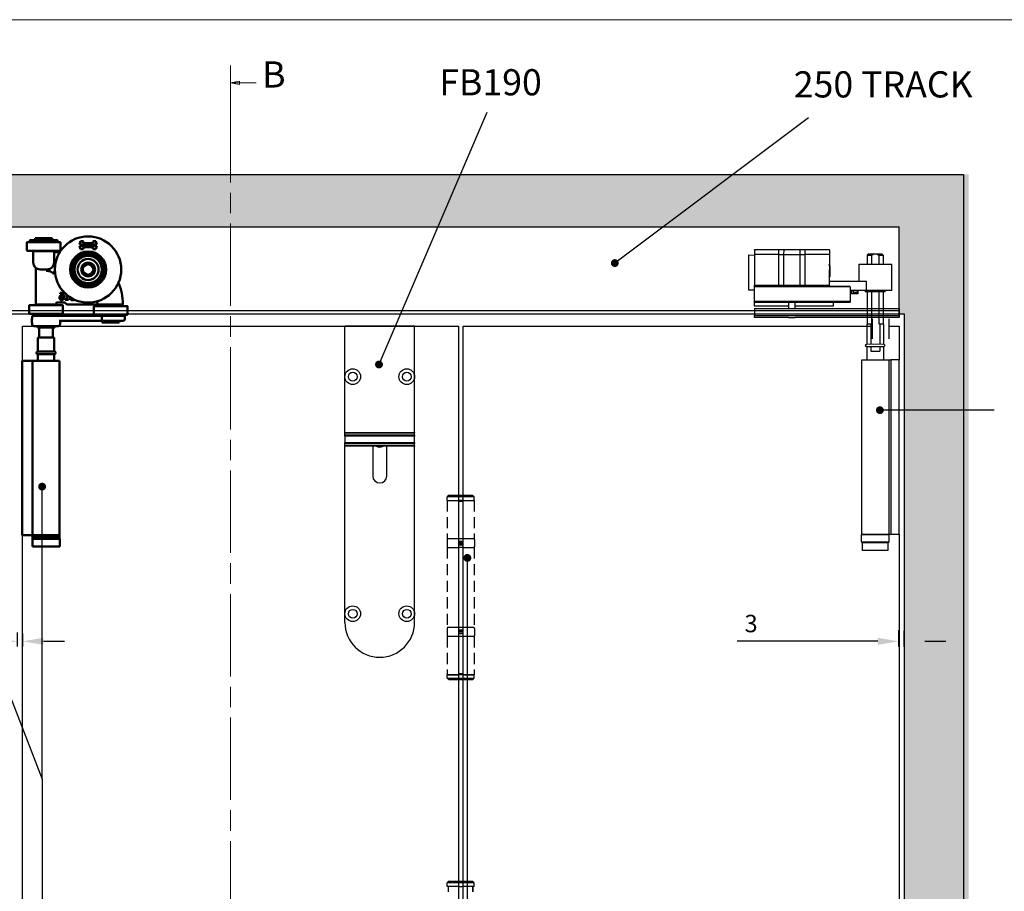
# Model space of a CAD drawing. Units: millimetres. Extents: x 4792 to 7089, y -464 to 1182.
# Drawn here: x 6122 to 6687, y 645 to 1145 of the extents above; entities that cross this region are included whole.
import ezdxf

# ---------------------------------------------------------------- set-up
doc = ezdxf.new("R2010")
doc.units = ezdxf.units.MM
doc.linetypes.add('CHAIN', pattern=[0.3543, 0.2362, -0.0295, 0.0591, -0.0295])
doc.linetypes.add('HIDDEN', pattern=[9.525, 6.35, -3.175])
for name, color, linetype in [('Border', 7, 'Continuous'), ('Dims', 7, 'Continuous'), ('Door', 4, 'Continuous'), ('Gear', 7, 'Continuous'), ('Hatching', 32, 'Continuous'), ('Notes', 7, 'Continuous'), ('Track', 5, 'Continuous')]:
    doc.layers.add(name, color=color, linetype=linetype)
doc.layers.add('Visible Edges(ISO)', color=7, linetype='Continuous', lineweight=50)
doc.styles.add('Label Text (ISO)', font='tahoma.ttf')
doc.styles.get("Standard").update_dxf_attribs({"font": 'tahoma.ttf'})
doc.dimstyles.new('Standard$0', dxfattribs={"dimtxt": 3, "dimasz": 3, "dimexe": 3, "dimexo": 1.5, "dimgap": 1, "dimtad": 1, "dimdec": 0, "dimlfac": 2, "dimzin": 0, "dimdsep": 46, "dimtxsty": 'Standard', "dimcen": 0.09, "dimadec": 0, "dimazin": 0, "dimtfac": 1, "dimtdec": 0, "dimtofl": 0, "dimtmove": 0, "dimatfit": 3, "dimfxl": 1, "dimtolj": 1, "dimtzin": 0, "dimarcsym": 0})

# ---------------------------------------------------------------- blocks, each defined once
blk = doc.blocks.new('2dTransSection1')
at = {"layer": 'Door', "color": 7, "linetype": 'Continuous', "lineweight": 0}
for p, q in [((784.52, 763.68), (784.52, 753.76)), ((787.02, 759.22), (784.52, 758.72)), ((787.02, 758.72), (784.52, 758.72)), ((784.52, 758.72), (787.02, 758.22)), ((787.02, 758.22), (787.02, 759.22)), ((791.86, 758.72), (787.02, 758.72))]:
    blk.add_line(p, q, dxfattribs=at)
at = {"layer": 'Door', "color": 7, "linetype": 'CHAIN', "lineweight": 0, "ltscale": 100}
blk.add_line((784.52, 753.76), (784.52, 276.9), dxfattribs=at)
at = {"layer": 'Door', "color": 7, "linetype": 'Continuous', "lineweight": 0, "flags": 128}
blk.add_lwpolyline([(787.02, 759.22), (784.52, 758.72), (787.02, 758.22), (787.02, 759.22)], dxfattribs=at)
at = {"layer": 'Door', "color": 7, "lineweight": 0}
blk.add_solid([(787.02, 759.22), (784.52, 758.72), (787.02, 758.22), (787.02, 759.22)], dxfattribs=at)
at = {"layer": 'Door', "color": 7, "lineweight": 0, "insert": (793.55, 755.02), "char_height": 7.5, "attachment_point": 7, "line_spacing_factor": 3.276922, "style": 'Label Text (ISO)'}
blk.add_mtext('B', dxfattribs=at)
blk = doc.blocks.new('SF3 Hinge Handle Set Side')
at = {"color": 212, "linetype": 'HIDDEN', "ltscale": 0.5}
for p, q in [((-3.37, 110.75), (-3.87, 110.25)), ((-0.7, 110.25), (-3.87, 110.25)), ((-3.87, 109.25), (-3.87, 110.25)), ((-3.37, 110.75), (-0.7, 110.75)), ((0.7, 110.75), (3.38, 110.75)), ((3.88, 110.25), (0.7, 110.25)), ((3.38, 110.75), (3.88, 110.25)), ((3.88, 109.25), (3.88, 110.25)), ((-3.87, 109.25), (-0.7, 109.25)), ((-3.87, 109.25), (-0.7, 109.25)), ((-3.87, 109.25), (-3.87, 98.25)), ((0.7, 109.25), (3.88, 109.25)), ((3.88, 109.25), (3.88, 98.25)), ((-3.9, 98), (-3.9, 96)), ((-0.7, 98.25), (-3.87, 98.25)), ((3.88, 98.25), (0.77, 98.25)), ((3.9, 98), (3.9, 96)), ((-3.87, 95.75), (-0.7, 95.75)), ((-3.87, 95.75), (-3.87, 72.75)), ((0.7, 95.75), (3.88, 95.75)), ((3.88, 95.75), (3.88, 72.75)), ((-3.9, 72.5), (-3.9, 70.5)), ((-0.7, 72.75), (-3.87, 72.75)), ((3.88, 72.75), (0.7, 72.75)), ((3.9, 72.5), (3.9, 70.5)), ((-0.7, 70.25), (-3.87, 70.25)), ((-3.87, 70.25), (-3.87, 59.25)), ((3.88, 70.25), (0.7, 70.25)), ((3.88, 70.25), (3.88, 59.25)), ((-3.82, 59.25), (-3.87, 59.2)), ((-3.87, 59.25), (-0.7, 59.25)), ((-0.7, 59.2), (-3.87, 59.2)), ((-3.87, 58.25), (-3.87, 59.2)), ((-3.87, 58.25), (-0.7, 58.25)), ((-3.37, 57.75), (-3.87, 58.25)), ((-0.7, 57.75), (-3.37, 57.75)), ((0.7, 59.25), (3.88, 59.25)), ((3.88, 59.2), (0.7, 59.2)), ((0.7, 58.25), (3.88, 58.25)), ((3.38, 57.75), (0.7, 57.75)), ((3.38, 57.75), (3.88, 58.25)), ((3.83, 59.25), (3.88, 59.2)), ((3.88, 58.25), (3.88, 59.2)), ((-3.37, 0), (-3.87, -0.5)), ((-3.37, 0), (-0.7, 0)), ((0.7, 0), (3.38, 0)), ((3.38, 0), (3.88, -0.5)), ((-0.7, -0.5), (-3.87, -0.5)), ((-3.87, -1.5), (-3.87, -0.5)), ((-0.7, -1.5), (-3.87, -1.5)), ((-3.5, -3), (-3.5, -1.5)), ((-3.5, -3), (-3.5, -1.5)), ((3.88, -0.5), (0.7, -0.5)), ((3.88, -1.5), (0.7, -1.5)), ((3.5, -1.5), (3.5, -3)), ((3.5, -3), (3.5, -1.5)), ((3.88, -1.5), (3.88, -0.5))]:
    blk.add_line(p, q, dxfattribs=at)
at = {"color": 212, "ltscale": 0.5}
for p, q in [((-0.7, 110.75), (0.7, 110.75)), ((0.7, 110.25), (-0.7, 110.25)), ((0.7, 109.25), (-0.7, 109.25)), ((-0.7, 109.25), (-0.7, 97.25)), ((-0.7, 109), (0.7, 109)), ((0.7, 97.25), (0.7, 109.25)), ((0.7, 98.25), (-0.7, 98.25)), ((0.7, 97.5), (-0.7, 97.5)), ((-0.7, 97.25), (0.7, 97.25)), ((0.7, 96.75), (-0.7, 96.75)), ((-0.7, 96.75), (-0.7, 71.75)), ((-0.7, 96.5), (0.7, 96.5)), ((0.7, 71.75), (0.7, 96.75)), ((0.7, 95.75), (-0.7, 95.75)), ((0.7, 72.75), (-0.7, 72.75)), ((0.7, 72), (-0.7, 72)), ((-0.7, 71.75), (0.7, 71.75)), ((-0.7, 71.25), (0.7, 71.25)), ((-0.7, 71.25), (-0.7, 59.25)), ((0.7, 71), (-0.7, 71)), ((0.7, 59.25), (0.7, 71.25)), ((0.7, 70.25), (-0.7, 70.25)), ((0.7, 59.5), (-0.7, 59.5)), ((0.7, 59.25), (-0.7, 59.25)), ((0.7, 59.2), (-0.7, 59.2)), ((-0.7, 58.25), (0.7, 58.25)), ((0.7, 57.75), (-0.7, 57.75)), ((-0.7, 0), (0.7, 0)), ((0.7, -0.5), (-0.7, -0.5)), ((-0.7, -1.5), (0.7, -1.5))]:
    blk.add_line(p, q, dxfattribs=at)
at = {"color": 212, "linetype": 'HIDDEN', "ltscale": 0.5}
for centre, start, end in [((-3.65, 98), 90, 180), ((3.65, 98), 0, 90), ((-3.65, 96), 180, 270), ((3.65, 96), 270, 0), ((-3.65, 72.5), 90, 180), ((3.65, 72.5), 0, 90), ((-3.65, 70.5), 180, 270), ((3.65, 70.5), 270, 0)]:
    blk.add_arc(centre, 0.25, start, end, dxfattribs=at)
blk = doc.blocks.new('*D75')
at = {"layer": 'Defpoints', "color": 0, "transparency": 16777216}
for p in [(6626.52, 796.46), (6629.52, 795.98), (6629.52, 788.49)]:
    blk.add_point(p, dxfattribs=at)
at = {"layer": 'Dims', "color": 0, "linetype": 'ByBlock', "lineweight": -2, "transparency": 16777216}
for p, q in [((6626.52, 794.96), (6626.52, 785.49)), ((6629.52, 794.48), (6629.52, 785.49)), ((6614.52, 788.49), (6533.83, 788.49)), ((6641.52, 788.49), (6653.52, 788.49))]:
    blk.add_line(p, q, dxfattribs=at)
at = {"layer": 'Dims', "color": 0, "transparency": 16777216}
for points in [[(6614.52, 790.49), (6614.52, 786.49), (6626.52, 788.49)], [(6641.52, 790.49), (6641.52, 786.49), (6629.52, 788.49)]]:
    blk.add_solid(points, dxfattribs=at)
at = {"layer": 'Dims', "color": 0, "transparency": 16777216, "insert": (6541.87, 798.7), "char_height": 10, "attachment_point": 5}
blk.add_mtext('\\A1;3', dxfattribs=at)
blk = doc.blocks.new('boven dwars')
at = {"layer": 'Visible Edges(ISO)'}
for p, q in [((107.67, 650.22), (108.29, 652.14)), ((117.67, 650.22), (107.67, 650.22)), ((108.29, 652.14), (110, 652.14)), ((110, 652.14), (109.63, 650.99)), ((109.63, 650.99), (115.71, 650.99)), ((115.71, 650.99), (115.33, 652.14)), ((115.33, 652.14), (117.04, 652.14)), ((117.04, 652.14), (117.67, 650.22)), ((128.52, 651.53), (128.52, 646.78)), ((128.57, 651.58), (147.72, 651.58)), ((130.14, 652.23), (130.14, 652.53)), ((130.24, 652.63), (146.04, 652.63)), ((146.04, 652.13), (130.24, 652.13)), ((132.64, 652.13), (132.64, 651.58)), ((143.09, 653.83), (133.19, 653.83)), ((133.19, 653.83), (133.19, 652.63)), ((143.09, 653.83), (143.09, 652.63)), ((143.64, 652.13), (143.64, 651.58)), ((146.14, 652.23), (146.14, 652.53)), ((147.77, 651.53), (147.77, 646.78)), ((108.29, 647.53), (107.67, 649.45)), ((107.67, 649.45), (117.67, 649.45)), ((110, 647.53), (108.29, 647.53)), ((115.71, 648.68), (109.63, 648.68)), ((109.63, 648.68), (110, 647.53)), ((115.33, 647.53), (115.71, 648.68)), ((117.04, 647.53), (115.33, 647.53)), ((117.67, 649.45), (117.04, 647.53)), ((147.57, 646.58), (128.72, 646.58)), ((131.14, 645.83), (128.8, 645.83)), ((132.14, 639.83), (132.14, 646.33)), ((132.14, 646.33), (144.14, 646.33)), ((132.64, 646.58), (132.64, 646.33)), ((143.64, 646.58), (143.64, 646.33)), ((144.14, 639.83), (144.14, 646.33)), ((140.14, 635.83), (136.14, 635.83)), ((142.64, 636.48), (142.64, 615.83)), ((125.12, 618.74), (125.12, 621.51)), ((128.73, 621.83), (128.75, 621.83)), ((128.75, 621.83), (128.75, 622.35)), ((93.64, 615.83), (93.64, 615.33)), ((97.64, 615.83), (98.55, 615.83)), ((99.64, 615.83), (98.55, 615.83)), ((100.73, 615.83), (99.64, 615.83)), ((100.73, 615.83), (106.24, 615.83)), ((105.64, 615.83), (105.64, 615.33)), ((108.25, 615.83), (124.75, 615.83)), ((120.53, 618.55), (120.53, 618.49)), ((123.88, 618.74), (123.88, 618.33)), ((124.61, 618.74), (123.88, 618.74)), ((123.88, 618.33), (125.83, 618.33)), ((124.61, 621.07), (124.61, 618.74)), ((125.19, 616.19), (124.89, 615.89)), ((125.83, 618.74), (125.12, 618.74)), ((125.19, 616.19), (125.78, 616.77)), ((125.83, 618.33), (125.83, 618.74)), ((125.92, 616.83), (130.11, 616.83)), ((130.11, 616.83), (130.83, 616.83)), ((130.83, 615.83), (130.83, 617.03)), ((130.83, 615.83), (131.04, 615.83)), ((142.64, 615.83), (131.04, 615.83)), ((131.37, 615.83), (131.37, 615.33)), ((142.12, 615.83), (142.12, 615.33)), ((90.02, 614.78), (90.02, 610.03)), ((90.07, 614.83), (109.22, 614.83)), ((105.64, 615.33), (93.64, 615.33)), ((94.27, 615.33), (94.27, 614.83)), ((105.02, 615.33), (105.02, 614.83)), ((109.27, 614.78), (109.27, 610.03)), ((127.12, 615.28), (127.12, 610.53)), ((127.17, 615.33), (146.32, 615.33)), ((146.17, 610.33), (127.32, 610.33)), ((130.74, 609.33), (130.74, 610.33)), ((142.74, 609.33), (142.74, 610.33)), ((146.37, 615.28), (146.37, 610.53)), ((109.07, 609.83), (90.22, 609.83)), ((91.64, 609.33), (104.85, 609.33)), ((91.64, 607.33), (91.64, 609.33)), ((104.46, 606.33), (92.64, 606.33)), ((93.64, 609.33), (93.64, 609.83)), ((94.77, 605.33), (94.77, 606.33)), ((94.77, 605.33), (104.52, 605.33)), ((104.46, 606.33), (129.27, 606.33)), ((104.52, 605.33), (104.52, 606.33)), ((104.85, 607.33), (104.85, 609.33)), ((131.1, 609.33), (104.85, 609.33)), ((105.64, 609.33), (105.64, 609.83)), ((128.74, 604.33), (128.74, 605.33)), ((131.73, 609.33), (131.1, 609.33)), ((131.73, 609.33), (144.74, 609.33)), ((144.85, 607.59), (144.72, 607.81)), ((144.85, 605.08), (144.72, 604.85)), ((144.74, 607.95), (144.74, 609.33)), ((144.74, 604.33), (144.74, 604.71)), ((143.74, 603.33), (129.74, 603.33)), ((131.79, 602.63), (131.79, 603.33)), ((131.79, 602.63), (141.69, 602.63)), ((132.78, 602.63), (132.78, 596.83)), ((140.7, 596.83), (140.7, 602.63)), ((141.69, 602.63), (141.69, 603.33)), ((132.04, 596.83), (141.44, 596.83)), ((132.04, 588.81), (132.04, 596.83)), ((141.44, 588.81), (141.44, 596.83)), ((141.44, 588.81), (132.04, 588.81)), ((128.99, 583.33), (144.49, 583.33)), ((128.99, 483.33), (128.99, 583.33)), ((132.04, 587.21), (141.44, 587.21)), ((132.04, 583.33), (132.04, 587.21)), ((141.44, 583.33), (141.44, 587.21)), ((145.52, 583.33), (144.49, 583.33)), ((144.49, 483.33), (144.49, 583.33)), ((145.52, 583.33), (150.52, 583.33)), ((150.52, 483.33), (150.52, 583.33)), ((128.89, 481.33), (144.59, 481.33)), ((128.89, 481.33), (128.89, 476.83)), ((128.99, 483.33), (144.49, 483.33)), ((129.02, 482.33), (129.02, 483.33)), ((129.02, 482.33), (144.47, 482.33)), ((129.02, 481.33), (129.02, 482.33)), ((129.02, 482.33), (144.47, 482.33)), ((144.47, 482.33), (144.47, 483.33)), ((144.47, 481.33), (144.47, 482.33)), ((145.52, 483.33), (144.49, 483.33)), ((144.59, 481.33), (144.59, 476.83)), ((145.52, 483.33), (150.52, 483.33)), ((144.59, 476.83), (128.89, 476.83))]:
    blk.add_line(p, q, dxfattribs=at)
for radius in [19, 10.35, 9.6, 8.71, 7.83, 6.05, 4, 3.98, 3]:
    blk.add_circle((112.64, 635.83), radius, dxfattribs=at)
for centre, radius, start, end in [((128.57, 651.53), 0.05, 90, 180), ((130.24, 652.53), 0.1, 90, 180), ((130.24, 652.23), 0.1, 180, 270), ((146.04, 652.53), 0.1, 0, 90), ((146.04, 652.23), 0.1, 270, 0), ((147.72, 651.53), 0.05, 0, 90), ((128.72, 646.78), 0.2, 180, 270), ((147.57, 646.78), 0.2, 270, 0), ((136.14, 639.83), 4, 180, 270), ((140.14, 639.83), 4, 270, 0), ((134.71, 604.34), 30.05, 95.3214, 95.9834), ((143.14, 636.48), 0.5, 131.8103, 180), ((122.64, 615.83), 30, 155.8121, 179.8084), ((92.74, 615.93), 0.1, 179.8084, 270), ((134.71, 604.34), 30.05, 154.0423, 156.8798), ((124.75, 616.03), 0.2, 270, 315), ((125.92, 616.63), 0.2, 90, 135), ((90.07, 614.78), 0.05, 90, 180), ((90.22, 610.03), 0.2, 180, 270), ((109.07, 610.03), 0.2, 270, 0), ((109.22, 614.78), 0.05, 0, 90), ((127.17, 615.28), 0.05, 90, 180), ((127.32, 610.53), 0.2, 180, 270), ((146.17, 610.53), 0.2, 270, 0), ((146.32, 615.28), 0.05, 0, 90), ((92.64, 607.33), 1, 180, 270), ((127.74, 605.33), 1, 0, 90), ((129.74, 604.33), 1, 180, 270), ((143.74, 604.33), 1, 270, 0), ((132.04, 588.01), 0.8, 90, 270), ((141.44, 588.01), 0.8, 270, 90)]:
    blk.add_arc(centre, radius, start, end, dxfattribs=at)
blk.add_ellipse((144.85, 606.33), major_axis=(0, -1.26), ratio=0.002415, start_param=0.004183, end_param=3.13741, dxfattribs=at)
for points, knots in [([(132.14, 645.83), (132, 645.83), (131.84, 645.83), (131.5, 645.83), (131.32, 645.83), (131.14, 645.83)], [0.2144478, 0.2144478, 0.2144478, 0.2144478, 0.3210492, 0.3210492, 0.4280656, 0.4280656, 0.4280656, 0.4280656]), ([(132.34, 633.22), (132.47, 633.37), (132.65, 633.59), (132.73, 633.85), (132.74, 633.92), (132.72, 634.02), (132.7, 634.06), (132.64, 634.13), (132.6, 634.16), (132.5, 634.21), (132.43, 634.23), (132.24, 634.27), (132.09, 634.27), (131.92, 634.26)], [0, 0, 0, 0, 0.0720268, 0.0720268, 0.0942797, 0.0942797, 0.109772, 0.109772, 0.1241953, 0.1241953, 0.1421697, 0.1421697, 0.1758222, 0.1758222, 0.1758222, 0.1758222]), ([(133.74, 634.37), (133.57, 634.27), (133.41, 634.17), (132.91, 633.8), (132.6, 633.51), (132.34, 633.22)], [-0.9436751, -0.9436751, -0.9436751, -0.9436751, -0.8836877, -0.8836877, -0.7462386, -0.7462386, -0.7462386, -0.7462386]), ([(136.05, 635.08), (135.98, 635.07), (135.9, 635.07), (135.39, 635.02), (134.97, 634.91), (134.31, 634.67), (134.02, 634.53), (133.74, 634.37)], [3.2285994, 3.2285994, 3.2285994, 3.2285994, 3.2497906, 3.2497906, 3.3727617, 3.3727617, 3.4727568, 3.4727568, 3.4727568, 3.4727568]), ([(136.64, 635.12), (136.64, 635.12), (136.64, 635.12), (136.43, 635.1), (136.23, 635.09), (136.05, 635.08)], [-0.00091125, -0.00091125, -0.00091125, -0.00091125, 0, 0, 0.06284427, 0.06284427, 0.06284427, 0.06284427]), ([(126.94, 621.76), (126.78, 621.54), (126.68, 621.29), (126.56, 620.82), (126.5, 620.52), (126.5, 620.09)], [-0.2951938, -0.2951938, -0.2951938, -0.2951938, -0.130102, -0.130102, 0, 0, 0, 0]), ([(128.3, 622.4), (128.13, 622.4), (127.96, 622.39), (127.61, 622.3), (127.48, 622.23), (127.2, 622.06), (127.06, 621.92), (126.94, 621.76)], [-0.1305399, -0.1305399, -0.1305399, -0.1305399, -0.0973313, -0.0973313, -0.0602691, -0.0602691, 0, 0, 0, 0]), ([(127.06, 620.6), (127.08, 620.83), (127.12, 621.07), (127.29, 621.45), (127.37, 621.56), (127.55, 621.74), (127.66, 621.81), (127.92, 621.92), (128.07, 621.94), (128.23, 621.94)], [-0.1690883, -0.1690883, -0.1690883, -0.1690883, -0.1215709, -0.1215709, -0.0848714, -0.0848714, -0.0457651, -0.0457651, 0, 0, 0, 0]), ([(128.23, 621.94), (128.38, 621.94), (128.48, 621.92), (128.59, 621.89), (128.67, 621.86), (128.73, 621.83)], [-0.03050811, -0.03050811, -0.03050811, -0.03050811, -0.01958163, -0.01958163, 0, 0, 0, 0]), ([(128.75, 622.35), (128.69, 622.37), (128.61, 622.38), (128.5, 622.4), (128.42, 622.4), (128.3, 622.4)], [-0.09697438, -0.09697438, -0.09697438, -0.09697438, -0.03712912, -0.03712912, 0, 0, 0, 0]), ([(92.74, 615.83), (92.74, 615.83), (92.77, 615.83), (92.94, 615.83), (93.11, 615.83), (93.57, 615.83), (93.85, 615.83), (94.6, 615.83), (95.14, 615.83), (96.33, 615.83), (96.99, 615.83), (97.64, 615.83)], [0, 0, 0, 0, 0.0948028, 0.0948028, 0.2464872, 0.2464872, 0.3791859, 0.3791859, 0.5687479, 0.5687479, 0.7657511, 0.7657511, 0.7657511, 0.7657511]), ([(106.18, 615.86), (106.17, 615.87), (106.16, 615.88), (106.15, 615.91), (106.14, 615.92), (106.13, 615.93), (106.13, 615.93), (106.13, 615.93)], [-0.009036781, -0.009036781, -0.009036781, -0.009036781, -0.004483646, -0.004483646, 0, 0, 0.000170498, 0.000170498, 0.000170498, 0.000170498]), ([(106.24, 615.83), (106.23, 615.83), (106.22, 615.83), (106.2, 615.84), (106.19, 615.85), (106.18, 615.86), (106.18, 615.86), (106.18, 615.86)], [0.033675036, 0.033675036, 0.033675036, 0.033675036, 0.038476064, 0.038476064, 0.042830569, 0.042830569, 0.043474053, 0.043474053, 0.043474053, 0.043474053]), ([(107.07, 616.14), (107.05, 616.08), (107.01, 616.03), (106.93, 615.94), (106.88, 615.91), (106.77, 615.85), (106.69, 615.83), (106.62, 615.83), (106.61, 615.83), (106.61, 615.83)], [0.09071874, 0.09071874, 0.09071874, 0.09071874, 0.10912181, 0.10912181, 0.12752487, 0.12752487, 0.15448118, 0.15448118, 0.15568567, 0.15568567, 0.15568567, 0.15568567]), ([(106.61, 615.83), (106.61, 615.83), (106.75, 615.83), (107.18, 615.83), (107.43, 615.83), (107.89, 615.83), (108.07, 615.83), (108.25, 615.83)], [0, 0, 0, 0, 0.1040903, 0.1040903, 0.1908913, 0.1908913, 0.245142, 0.245142, 0.245142, 0.245142]), ([(120.53, 618.49), (120.69, 618.41), (120.86, 618.36), (121.13, 618.29), (121.34, 618.25), (121.63, 618.25)], [-0.2333655, -0.2333655, -0.2333655, -0.2333655, -0.0857058, -0.0857058, 0, 0, 0, 0]), ([(122.2, 618.93), (122.16, 618.89), (122.12, 618.86), (122.03, 618.8), (121.98, 618.78), (121.82, 618.73), (121.7, 618.71), (121.59, 618.71)], [-0.06648676, -0.06648676, -0.06648676, -0.06648676, -0.05022558, -0.05022558, -0.03346751, -0.03346751, 0, 0, 0, 0]), ([(121.63, 618.25), (121.74, 618.25), (121.85, 618.25), (122.06, 618.29), (122.16, 618.32), (122.39, 618.43), (122.51, 618.51), (122.61, 618.61)], [-0.1086269, -0.1086269, -0.1086269, -0.1086269, -0.0751641, -0.0751641, -0.0444509, -0.0444509, 0, 0, 0, 0]), ([(122.42, 619.54), (122.42, 619.42), (122.4, 619.3), (122.35, 619.15), (122.3, 619.05), (122.2, 618.93)], [-0.1512475, -0.1512475, -0.1512475, -0.1512475, -0.0464084, -0.0464084, 0, 0, 0, 0]), ([(122.61, 618.61), (122.72, 618.73), (122.81, 618.87), (122.91, 619.11), (122.96, 619.28), (122.96, 619.52)], [-0.1873113, -0.1873113, -0.1873113, -0.1873113, -0.0716133, -0.0716133, 0, 0, 0, 0]), ([(122.96, 619.52), (122.96, 619.61), (122.96, 619.71), (122.93, 619.82), (122.93, 619.83), (122.92, 619.85)], [-0.11615195, -0.11615195, -0.11615195, -0.11615195, -0.06063027, -0.06063027, -0.05120465, -0.05120465, -0.05120465, -0.05120465]), ([(126.5, 620.09), (126.5, 619.88), (126.52, 619.67), (126.59, 619.24), (126.65, 619.09), (126.76, 618.85), (126.84, 618.72), (126.94, 618.61)], [-0.1134647, -0.1134647, -0.1134647, -0.1134647, -0.0809208, -0.0809208, -0.0451447, -0.0451447, 0, 0, 0, 0]), ([(126.94, 618.61), (127, 618.55), (127.06, 618.5), (127.19, 618.4), (127.26, 618.37), (127.44, 618.29), (127.6, 618.25), (127.83, 618.25)], [-0.1630356, -0.1630356, -0.1630356, -0.1630356, -0.1150741, -0.1150741, -0.0678642, -0.0678642, 0, 0, 0, 0]), ([(127.05, 619.97), (127.05, 620.04), (127.05, 620.09), (127.05, 620.14), (127.05, 620.18), (127.06, 620.22)], [-0.01572229, -0.01572229, -0.01572229, -0.01572229, -0.01135209, -0.01135209, 0, 0, 0, 0]), ([(127.33, 618.91), (127.29, 618.96), (127.25, 619.01), (127.17, 619.16), (127.14, 619.25), (127.06, 619.49), (127.05, 619.73), (127.05, 619.97)], [-0.1005085, -0.1005085, -0.1005085, -0.1005085, -0.0882685, -0.0882685, -0.070335, -0.070335, 0, 0, 0, 0]), ([(127.89, 620.88), (127.74, 620.88), (127.59, 620.86), (127.38, 620.79), (127.24, 620.73), (127.06, 620.6)], [-0.2014075, -0.2014075, -0.2014075, -0.2014075, -0.0659893, -0.0659893, 0, 0, 0, 0]), ([(127.06, 620.22), (127.21, 620.31), (127.33, 620.36), (127.52, 620.42), (127.64, 620.44), (127.77, 620.44)], [-0.06161135, -0.06161135, -0.06161135, -0.06161135, -0.03735314, -0.03735314, 0, 0, 0, 0]), ([(127.83, 618.68), (127.78, 618.68), (127.73, 618.69), (127.64, 618.71), (127.59, 618.72), (127.46, 618.79), (127.39, 618.84), (127.33, 618.91)], [-0.06774604, -0.06774604, -0.06774604, -0.06774604, -0.04384506, -0.04384506, -0.02633821, -0.02633821, 0, 0, 0, 0]), ([(127.77, 620.44), (127.9, 620.44), (128.01, 620.42), (128.15, 620.38), (128.22, 620.35), (128.28, 620.3)], [-0.04446036, -0.04446036, -0.04446036, -0.04446036, -0.0230431, -0.0230431, 0, 0, 0, 0]), ([(128.55, 619.6), (128.55, 619.42), (128.53, 619.25), (128.44, 619.02), (128.39, 618.94), (128.25, 618.81), (128.19, 618.77), (128.02, 618.7), (127.93, 618.68), (127.83, 618.68)], [-0.1467772, -0.1467772, -0.1467772, -0.1467772, -0.0854029, -0.0854029, -0.0537683, -0.0537683, -0.0287868, -0.0287868, 0, 0, 0, 0]), ([(127.83, 618.25), (127.91, 618.25), (128, 618.25), (128.17, 618.28), (128.24, 618.31), (128.44, 618.39), (128.58, 618.47), (128.72, 618.62)], [-0.1426515, -0.1426515, -0.1426515, -0.1426515, -0.1010493, -0.1010493, -0.0614636, -0.0614636, 0, 0, 0, 0]), ([(128.66, 620.65), (128.55, 620.73), (128.43, 620.8), (128.22, 620.86), (128.09, 620.88), (127.89, 620.88)], [-0.1707105, -0.1707105, -0.1707105, -0.1707105, -0.0619513, -0.0619513, 0, 0, 0, 0]), ([(128.28, 620.3), (128.33, 620.26), (128.37, 620.22), (128.45, 620.11), (128.47, 620.06), (128.54, 619.89), (128.55, 619.75), (128.55, 619.6)], [-0.07160542, -0.07160542, -0.07160542, -0.07160542, -0.05894611, -0.05894611, -0.04388156, -0.04388156, 0, 0, 0, 0]), ([(129.1, 619.63), (129.1, 619.76), (129.09, 619.89), (129.02, 620.19), (128.96, 620.29), (128.86, 620.47), (128.77, 620.57), (128.66, 620.65)], [-0.07647341, -0.07647341, -0.07647341, -0.07647341, -0.06048285, -0.06048285, -0.0402883, -0.0402883, 0, 0, 0, 0]), ([(128.72, 618.62), (128.78, 618.68), (128.83, 618.75), (128.92, 618.89), (128.96, 618.97), (129.03, 619.16), (129.1, 619.35), (129.1, 619.63)], [-0.2161196, -0.2161196, -0.2161196, -0.2161196, -0.1519518, -0.1519518, -0.0834255, -0.0834255, 0, 0, 0, 0]), ([(104.46, 606.33), (104.46, 606.33), (104.46, 606.33), (104.49, 606.33), (104.52, 606.34), (104.58, 606.37), (104.61, 606.4), (104.68, 606.49), (104.72, 606.56), (104.78, 606.75), (104.81, 606.86), (104.84, 607.09), (104.85, 607.21), (104.85, 607.33)], [-0.1629449, -0.1629449, -0.1629449, -0.1629449, -0.1624603, -0.1624603, -0.1387168, -0.1387168, -0.1151623, -0.1151623, -0.0747316, -0.0747316, -0.0367953, -0.0367953, 0, 0, 0, 0]), ([(144.64, 607.28), (144.65, 607.35), (144.66, 607.42), (144.68, 607.62), (144.71, 607.75), (144.74, 607.91), (144.74, 607.95), (144.74, 607.95)], [0.5871459, 0.5871459, 0.5871459, 0.5871459, 0.6124406, 0.6124406, 0.6736824, 0.6736824, 0.7329962, 0.7329962, 0.7329962, 0.7329962]), ([(144.74, 604.71), (144.74, 604.71), (144.74, 604.76), (144.71, 604.92), (144.68, 605.04), (144.66, 605.25), (144.65, 605.31), (144.64, 605.38)], [0.2469029, 0.2469029, 0.2469029, 0.2469029, 0.3062167, 0.3062167, 0.3674585, 0.3674585, 0.3927532, 0.3927532, 0.3927532, 0.3927532])]:
    blk.add_open_spline(points, degree=3, knots=knots, dxfattribs=at)
blk.add_rational_spline([(106.24, 615.83), (106.43, 615.83), (106.61, 615.83)], [1.00049089508, 1.00133522391, 1.00214344471], degree=2, dxfattribs=at)
blk.add_open_spline([(121.59, 618.71), (121.41, 618.71), (121.24, 618.74), (121.07, 618.8)], degree=3, dxfattribs=at)
blk = doc.blocks.new('*D76')
at = {"layer": 'Defpoints', "color": 0, "transparency": 16777216}
for p in [(6120.94, 794.96), (6123.94, 794.48), (6123.94, 788.49)]:
    blk.add_point(p, dxfattribs=at)
at = {"layer": 'Dims', "color": 0, "linetype": 'ByBlock', "lineweight": -2, "transparency": 16777216}
for p, q in [((6120.94, 793.46), (6120.94, 785.49)), ((6123.94, 792.98), (6123.94, 785.49)), ((6108.94, 788.49), (6028.48, 788.49)), ((6135.94, 788.49), (6147.94, 788.49))]:
    blk.add_line(p, q, dxfattribs=at)
at = {"layer": 'Dims', "color": 0, "transparency": 16777216}
for points in [[(6108.94, 790.49), (6108.94, 786.49), (6120.94, 788.49)], [(6135.94, 790.49), (6135.94, 786.49), (6123.94, 788.49)]]:
    blk.add_solid(points, dxfattribs=at)
at = {"layer": 'Dims', "color": 0, "transparency": 16777216, "insert": (6036.52, 798.7), "char_height": 10, "attachment_point": 5}
blk.add_mtext('\\A1;3', dxfattribs=at)
blk = doc.blocks.new('FB TOP')
at = {"color": 40, "linetype": 'Continuous', "lineweight": 25}
for p, q in [((0, -29), (0, 0)), ((40, 0), (0, 0)), ((40, -29), (40, 0)), ((0, -61.07), (0, -29)), ((40, -61.07), (40, -29)), ((0, -61.07), (40, -61.07)), ((0, -61.51), (0, -61.07)), ((40, -61.51), (0, -61.51)), ((0, -62.59), (0, -61.51)), ((40, -61.07), (40, -61.51)), ((40, -62.59), (40, -61.51)), ((40, -62.59), (0, -62.59)), ((0, -63.09), (0, -62.59)), ((40, -63.09), (0, -63.09)), ((0, -63.09), (0, -66.78)), ((0, -66.78), (40, -66.78)), ((0, -67.28), (0, -66.78)), ((0, -67.28), (40, -67.28)), ((0, -68.47), (0, -67.28)), ((40, -62.59), (40, -63.09)), ((40, -66.78), (40, -63.09)), ((40, -66.78), (40, -67.28)), ((40, -68.47), (40, -67.28)), ((0, -68.47), (40, -68.47)), ((0, -68.94), (0, -68.47)), ((0, -165), (0, -68.94)), ((40, -68.94), (0, -68.94)), ((16, -68.94), (16, -86)), ((24, -86), (24, -68.94)), ((40, -68.47), (40, -68.94)), ((40, -165), (40, -68.94)), ((0, -170), (0, -165)), ((40, -170), (40, -165))]:
    blk.add_line(p, q, dxfattribs=at)
for centre, radius in [((4.5, -29), 4.5), ((4.5, -29), 2.5), ((35.5, -29), 4.5), ((35.5, -29), 2.5), ((4.5, -165), 4.5), ((4.5, -165), 2.5), ((35.5, -165), 4.5), ((35.5, -165), 2.5)]:
    blk.add_circle(centre, radius, dxfattribs=at)
for centre, radius, start, end in [((20, -65), 4.4, 243.421, 296.579), ((20, -86), 4, 180, 0), ((20, -170), 20, 180, 0)]:
    blk.add_arc(centre, radius, start, end, dxfattribs=at)
blk = doc.blocks.new('MORTICE - PIVOT SIDE')
at = {"color": 7, "linetype": 'Continuous', "lineweight": 25}
for p, q in [((8486.67, 988.79), (8486.17, 988.29)), ((8486.67, 988.79), (8489.78, 988.79)), ((8489.78, 988.79), (8491.56, 988.79)), ((8492.91, 988.29), (8491.56, 988.79)), ((8491.56, 988.79), (8494.67, 988.79)), ((8495.17, 988.29), (8494.67, 988.79)), ((8517.03, 991.35), (8531.02, 991.36)), ((8517.03, 991.35), (8517.03, 988.6)), ((8517.03, 988.6), (8531.02, 988.61)), ((8517.03, 988.6), (8517.04, 971.1)), ((8531.02, 991.61), (8517.28, 991.6)), ((8531.02, 991.61), (8531.02, 991.36)), ((8534.07, 991.61), (8531.02, 991.61)), ((8531.02, 991.36), (8533.83, 991.36)), ((8531.02, 991.36), (8531.02, 988.61)), ((8531.02, 988.61), (8531.03, 971.11)), ((8533.84, 988.61), (8531.02, 988.61)), ((8533.83, 991.36), (8543.22, 991.37)), ((8533.84, 988.61), (8533.83, 991.36)), ((8543.23, 988.62), (8533.84, 988.61)), ((8533.84, 971.11), (8533.84, 988.61)), ((8542.99, 991.62), (8534.07, 991.61)), ((8546.04, 991.62), (8542.99, 991.62)), ((8543.22, 991.37), (8543.23, 988.62)), ((8543.22, 991.37), (8546.04, 991.37)), ((8543.23, 988.62), (8543.23, 971.12)), ((8546.04, 988.62), (8543.23, 988.62)), ((8546.04, 991.37), (8546.04, 991.62)), ((8559.78, 991.62), (8546.04, 991.62)), ((8546.04, 988.62), (8546.04, 991.37)), ((8546.04, 991.37), (8560.03, 991.37)), ((8546.05, 971.12), (8546.04, 988.62)), ((8546.04, 988.62), (8560.03, 988.62)), ((8560.03, 991.37), (8560.03, 988.62)), ((8560.03, 988.62), (8560.04, 971.12)), ((8500.16, 983.11), (8481.16, 983.1)), ((8481.17, 968.1), (8481.16, 983.1)), ((8486.17, 988.29), (8486.17, 983.1)), ((8488.42, 988.29), (8486.17, 988.29)), ((8488.43, 983.1), (8488.42, 988.29)), ((8492.91, 988.29), (8492.92, 983.1)), ((8495.17, 988.29), (8492.91, 988.29)), ((8495.17, 983.1), (8495.17, 988.29)), ((8500.16, 983.11), (8500.17, 973.11)), ((8516.66, 982.24), (8517.09, 982.85)), ((8563.16, 988.4), (8560.03, 988.39)), ((8563.17, 968.14), (8563.16, 988.4)), ((8516.66, 982.24), (8516.67, 976.37)), ((8495.79, 973.1), (8517.04, 973.11)), ((8495.79, 968.1), (8495.79, 973.1)), ((8517.04, 975.84), (8516.67, 976.37)), ((8516.84, 977.07), (8516.84, 976.12)), ((8481.17, 968.1), (8495.79, 968.1)), ((8484.92, 967.4), (8484.92, 968.1)), ((8485.12, 967.2), (8484.92, 967.4)), ((8490.67, 967.4), (8484.92, 967.4)), ((8485.12, 967.2), (8490.67, 967.2)), ((8486.18, 967.2), (8486.19, 948.79)), ((8488.44, 948.79), (8488.43, 967.2)), ((8496.42, 967.4), (8490.67, 967.4)), ((8490.67, 967.2), (8496.22, 967.2)), ((8492.92, 967.2), (8492.93, 948.79)), ((8495.19, 948.79), (8495.18, 967.2)), ((8495.79, 968.1), (8505.04, 968.11)), ((8496.42, 967.4), (8496.22, 967.2)), ((8496.42, 968.1), (8496.42, 967.4)), ((8500.56, 966.31), (8500.56, 968.11)), ((8500.97, 966.31), (8500.56, 966.31)), ((8500.76, 966.11), (8501.12, 966.11)), ((8500.86, 967.11), (8500.86, 968.11)), ((8503.36, 967.11), (8500.86, 967.11)), ((8504.36, 966.31), (8500.97, 966.31)), ((8501.12, 966.11), (8504.16, 966.11)), ((8503.36, 968.11), (8503.36, 967.11)), ((8504.36, 968.11), (8504.36, 966.31)), ((8560.04, 970.62), (8505.04, 970.6)), ((8505.04, 970.1), (8560.04, 970.12)), ((8505.04, 970.1), (8505.04, 961.85)), ((8507.54, 970.6), (8507.54, 970.1)), ((8531.03, 971.11), (8517.04, 971.1)), ((8517.04, 971.1), (8517.04, 970.6)), ((8533.84, 971.11), (8531.03, 971.11)), ((8531.03, 971.11), (8531.03, 970.61)), ((8543.23, 971.12), (8533.84, 971.11)), ((8546.05, 971.12), (8543.23, 971.12)), ((8546.05, 971.12), (8546.05, 970.62)), ((8560.04, 971.12), (8546.05, 971.12)), ((8560.04, 970.62), (8560.04, 971.12)), ((8560.04, 970.12), (8560.04, 970.62)), ((8560.04, 961.87), (8560.04, 970.12)), ((8560.04, 968.13), (8563.17, 968.14)), ((8560.04, 961.87), (8505.04, 961.85)), ((8505.04, 961.85), (8505.04, 961.35)), ((8560.04, 961.37), (8505.04, 961.35)), ((8514.64, 959.1), (8514.64, 961.35)), ((8536.55, 957.68), (8536.54, 961.36)), ((8540.54, 961.37), (8540.55, 957.68)), ((8560.04, 961.37), (8560.04, 961.87)), ((8560.04, 959.12), (8560.04, 961.37)), ((8560.05, 957.69), (8477.05, 957.65)), ((8477.05, 957.65), (8477.05, 953.59)), ((8514.64, 959.1), (8536.54, 959.11)), ((8540.54, 959.12), (8560.04, 959.12)), ((8560.05, 957.69), (8560.05, 953.62)), ((8560.05, 953.62), (8477.05, 953.59)), ((8477.05, 953.59), (8477.05, 952.59)), ((8477.05, 952.59), (8536.71, 952.61)), ((8540.39, 952.62), (8536.71, 952.61)), ((8540.39, 952.62), (8560.05, 952.62)), ((8560.05, 952.62), (8560.05, 953.62)), ((8485.99, 948.79), (8485.99, 937.33)), ((8485.99, 948.79), (8488.06, 948.79)), ((8488.06, 948.79), (8488.07, 937.33)), ((8488.06, 948.79), (8488.44, 948.79)), ((8492.93, 948.79), (8493.31, 948.79)), ((8493.31, 948.79), (8493.32, 937.34)), ((8493.31, 948.79), (8495.39, 948.79)), ((8495.39, 937.34), (8495.39, 948.79)), ((8495.39, 937.34), (8485.99, 937.33)), ((8485.99, 935.73), (8495.39, 935.74)), ((8485.99, 935.73), (8486, 928.29)), ((8488.07, 935.73), (8488.07, 933.29)), ((8493.32, 933.29), (8488.07, 933.29)), ((8493.32, 935.74), (8493.32, 933.29)), ((8495.4, 928.29), (8495.39, 935.74)), ((8476.94, 828.29), (8476.9, 928.29)), ((8476.9, 928.29), (8481.7, 928.29)), ((8481.7, 928.29), (8481.74, 828.29)), ((8482.85, 928.29), (8481.7, 928.29)), ((8498.35, 928.3), (8482.85, 928.29)), ((8482.85, 928.29), (8482.9, 828.29)), ((8498.4, 828.3), (8498.35, 928.3)), ((8481.74, 828.29), (8476.94, 828.29)), ((8482.9, 828.29), (8481.74, 828.29)), ((8498.4, 828.3), (8482.9, 828.29)), ((8482.94, 827.79), (8497.66, 827.8)), ((8482.94, 827.79), (8482.95, 823.79)), ((8497.66, 827.8), (8498.54, 827.8)), ((8498.55, 823.8), (8498.54, 827.8)), ((8497.67, 823.8), (8482.95, 823.79)), ((8483.4, 823.29), (8498.1, 823.3)), ((8483.4, 823.29), (8483.4, 818.79)), ((8498.55, 823.8), (8497.67, 823.8)), ((8498.1, 818.8), (8498.1, 823.3)), ((8483.4, 818.79), (8498.1, 818.8))]:
    blk.add_line(p, q, dxfattribs=at)
for centre, radius, start, end in [((8517.28, 991.35), 0.25, 90.0272, 180.0272), ((8534.08, 991.37), 0.243, 91.8838, 181.7707), ((8542.98, 991.37), 0.243, 358.2838, 88.1706), ((8559.78, 991.37), 0.25, 0.0272, 90.0272), ((8500.76, 966.31), 0.2, 180.0272, 270.0272), ((8504.16, 966.31), 0.2, 270.0272, 0.0272), ((8533.36, 971.1), 0.485, 271.8838, 1.7707), ((8543.72, 971.1), 0.485, 178.2838, 268.1706), ((8485.99, 936.53), 0.8, 90.0272, 270.0272), ((8495.39, 936.54), 0.8, 270.0272, 90.0272), ((8483.44, 827.79), 0.5, 90.0272, 180.0272), ((8498.04, 827.8), 0.5, 0.0272, 90.0272), ((8483.45, 823.79), 0.5, 180.0272, 270.0272), ((8498.05, 823.8), 0.5, 270.0272, 0.0272)]:
    blk.add_arc(centre, radius, start, end, dxfattribs=at)
for points, knots in [([(8489.78, 988.79), (8489.55, 988.73), (8489.08, 988.6), (8488.64, 988.4), (8488.42, 988.29)], [0, 0, 0, 0, 0.495889, 1, 1, 1, 1]), ([(8517.1, 982.85), (8517.09, 982.85), (8517.09, 982.85), (8517.09, 982.84), (8517.08, 982.81), (8517.08, 982.78), (8517.07, 982.74), (8517.07, 982.68), (8517.06, 982.61), (8517.05, 982.48), (8517.04, 982.27), (8517.02, 982.02), (8517.01, 981.81), (8517.01, 981.66), (8517, 981.51), (8516.99, 981.34), (8516.99, 981.18), (8516.98, 980.97), (8516.97, 980.73), (8516.97, 980.47), (8516.96, 980.25), (8516.95, 980.06), (8516.95, 979.88), (8516.94, 979.67), (8516.93, 979.45), (8516.92, 979.2), (8516.91, 978.93), (8516.9, 978.65), (8516.9, 978.4), (8516.89, 978.16), (8516.88, 977.9), (8516.86, 977.51), (8516.85, 977.24), (8516.84, 977.07)], [0, 0, 0, 0, 0.009377, 0.03272, 0.056013, 0.072569, 0.098566, 0.121108, 0.147785, 0.178562, 0.243073, 0.307152, 0.332682, 0.358142, 0.383532, 0.408853, 0.434103, 0.456794, 0.498277, 0.535542, 0.563122, 0.58436, 0.607975, 0.633946, 0.662251, 0.692865, 0.727309, 0.76652, 0.799598, 0.826615, 0.863227, 0.909105, 1, 1, 1, 1]), ([(8517.11, 982.85), (8517.11, 982.85), (8517.1, 982.86), (8517.1, 982.86), (8517.1, 982.86)], [0, 0, 0, 0, 0.2001962, 1, 1, 1, 1]), ([(8516.84, 977.07), (8516.85, 977.12), (8516.86, 977.23), (8516.87, 977.4), (8516.88, 977.58), (8516.9, 977.76), (8516.91, 977.93), (8516.92, 978.11), (8516.93, 978.27), (8516.94, 978.45), (8516.95, 978.61), (8516.96, 978.8), (8516.98, 979.08), (8517, 979.42), (8517.02, 979.72), (8517.03, 979.87), (8517.03, 979.9)], [0, 0, 0, 0, 0.0291211, 0.0582409, 0.0873594, 0.1164765, 0.1455922, 0.1638086, 0.1941632, 0.2138957, 0.2366631, 0.2624651, 0.2913014, 0.3504374, 0.3991288, 0.4112885, 0.4112885, 0.4112885, 0.4112885]), ([(8516.84, 976.12), (8516.85, 976.13), (8516.88, 976.15), (8516.91, 976.29), (8516.94, 976.48), (8516.96, 976.65), (8516.98, 976.81), (8516.99, 976.95), (8517, 977.09), (8517.02, 977.27), (8517.03, 977.43), (8517.03, 977.53), (8517.04, 977.55)], [0, 0, 0, 0, 0.0488036, 0.1117262, 0.1546484, 0.1916067, 0.218839, 0.2363397, 0.2554816, 0.2838413, 0.3122023, 0.319624, 0.319624, 0.319624, 0.319624]), ([(8516.84, 976.12), (8516.87, 976.09), (8516.91, 976.03), (8516.97, 975.96), (8517.02, 975.92), (8517.04, 975.91)], [0, 0, 0, 0, 0.1061877, 0.2244524, 0.3264362, 0.3264362, 0.3264362, 0.3264362])]:
    blk.add_open_spline(points, degree=3, knots=knots, dxfattribs=at)

msp = doc.modelspace()

# ---------------------------------------------------------------- hatches: boundary and pattern name
at = {"layer": 'Dims'}
h = msp.add_hatch(dxfattribs=at)
h.set_pattern_fill('GOST_WOOD', color=32, scale=2)
h.paths.add_polyline_path([(5633.89, 1056.34), (5325.14, 1056.34), (5325.14, 898.97), (5362.14, 898.97), (5362.14, 976.34), (5365.14, 976.34), (5365.14, 1026.34), (5641.27, 1026.34)])
h.paths.add_polyline_path([(5767.94, 1056.34), (5633.89, 1056.34), (5641.27, 1026.34), (5767.94, 1026.34)])
h.paths.add_polyline_path([(6000.89, 1056.34), (5767.94, 1056.34), (5767.94, 1026.34), (6012.5, 1026.34)])
h.paths.add_polyline_path([(6243.32, 1056.34), (6000.89, 1056.34), (6012.5, 1026.34), (6243.32, 1026.34)])
h.paths.add_polyline_path([(6374.97, 1056.34), (6243.32, 1056.34), (6243.32, 1026.34), (6362.16, 1026.34)])
h.paths.add_polyline_path([(6531.41, 1056.34), (6374.97, 1056.34), (6362.16, 1026.34), (6491.44, 1026.34)])
h.paths.add_polyline_path([(6666.74, 1056.34), (6531.41, 1056.34), (6491.44, 1026.34), (6626.74, 1026.34), (6626.74, 976.34), (6629.74, 976.34), (6629.74, 921.11), (6666.74, 921.11)])
h.paths.add_polyline_path([(6666.74, 921.11), (6629.74, 921.11), (6629.74, 603.91), (6666.74, 603.91)])
h.paths.add_polyline_path([(6666.74, 603.91), (6629.74, 603.91), (6629.74, 284.13), (6666.74, 284.13)])
h.paths.add_polyline_path([(6666.74, 284.13), (6629.74, 284.13), (6629.74, 208.34), (6626.74, 208.34), (6626.74, 189.34), (6514.87, 189.34), (6526.52, 178.34), (6666.74, 178.34)])
h.paths.add_polyline_path([(6514.87, 189.34), (6401.77, 189.34), (6413.43, 178.34), (6526.52, 178.34)])
edge = h.paths.add_edge_path()
edge.add_line((6401.77, 189.34), (6342.35, 189.34))
edge.add_line((6342.35, 189.34), (6342.35, 187.93))
edge.add_arc((6333.85, 187.93), 8.5, -90, 0, ccw=False)
edge.add_line((6333.85, 179.43), (6412.54, 179.17))
edge.add_line((6412.54, 179.17), (6401.77, 189.34))
edge = h.paths.add_edge_path()
edge.add_line((6315.35, 187.93), (6315.35, 189.34))
edge.add_line((6315.35, 189.34), (6243.32, 189.34))
edge.add_line((6243.32, 189.34), (6243.32, 178.34))
edge.add_line((6243.32, 178.34), (6323.85, 179.43))
edge.add_arc((6323.85, 187.93), 8.5, 180, 270, ccw=False)
h.paths.add_polyline_path([(6243.32, 189.34), (5970.15, 189.34), (5973.75, 178.34), (6243.32, 178.34)])
h.paths.add_polyline_path([(5970.15, 189.34), (5767.94, 189.34), (5767.94, 178.34), (5973.75, 178.34)])
edge = h.paths.add_edge_path()
edge.add_line((5767.94, 189.34), (5675.38, 189.34))
edge.add_line((5675.38, 189.34), (5675.38, 187.95))
edge.add_arc((5666.88, 187.95), 8.5, -90, 0, ccw=False)
edge.add_line((5666.88, 179.45), (5767.94, 179.33))
edge.add_line((5767.94, 179.33), (5767.94, 189.34))
edge = h.paths.add_edge_path()
edge.add_line((5648.38, 187.95), (5648.38, 189.34))
edge.add_line((5648.38, 189.34), (5576.37, 189.34))
edge.add_line((5576.37, 189.34), (5568.69, 178.34))
edge.add_line((5568.69, 178.34), (5656.88, 179.45))
edge.add_arc((5656.88, 187.95), 8.5, 180, 270, ccw=False)
h.paths.add_polyline_path([(5576.37, 189.34), (5365.14, 189.34), (5365.14, 208.34), (5362.14, 208.34), (5362.14, 291.24), (5325.14, 291.24), (5325.14, 178.34), (5568.69, 178.34)])
h.paths.add_polyline_path([(5362.14, 603.91), (5325.14, 603.91), (5325.14, 291.24), (5362.14, 291.24)])
h.paths.add_polyline_path([(5362.14, 898.97), (5325.14, 898.97), (5325.14, 603.91), (5362.14, 603.91)])

# ---------------------------------------------------------------- linework, layer by layer
at = {"color": 7, "linetype": 'Continuous', "lineweight": 25}
for p, q in [((6611.47, 962.08), (6611.48, 973.54)), ((6620.88, 973.54), (6620.87, 962.08))]:
    msp.add_line(p, q, dxfattribs=at)
at = {"layer": 'Border', "lineweight": 0}
msp.add_lwpolyline([(7088.96, -464.47), (4792.04, -464.47), (4792.04, 1145.16), (7088.96, 1145.16)], close=True, dxfattribs=at)
at = {"layer": 'Dims'}
msp.add_line((6626.74, 975.34), (6626.74, 976.34), dxfattribs=at)
at = {"layer": 'Door'}
for p, q in [((6123.94, 969.34), (6129.99, 969.34)), ((6123.94, 949.34), (6123.94, 969.34)), ((6139.89, 969.34), (6373.94, 969.34)), ((6373.94, 969.34), (6373.94, 218.34)), ((6376.74, 218.34), (6376.74, 969.34)), ((6376.74, 969.34), (6611.48, 969.34)), ((6620.88, 969.34), (6626.74, 969.34)), ((6626.74, 969.34), (6626.74, 950.04)), ((6123.94, 338.24), (6123.94, 849.34)), ((6626.74, 850.04), (6626.74, 218.34))]:
    msp.add_line(p, q, dxfattribs=at)
at = {"layer": 'Hatching', "color": 32}
for p, q in [((5328.14, 1056.34), (6663.74, 1056.34)), ((6663.74, 1056.34), (6663.74, 178.34)), ((5365.14, 1026.34), (6626.74, 1026.34)), ((6626.74, 978.34), (6626.74, 1026.34)), ((6626.74, 976.34), (6629.74, 976.34)), ((6629.74, 976.34), (6629.74, 208.34))]:
    msp.add_line(p, q, dxfattribs=at)
at = {"layer": 'Notes'}
for p, q in [((6390.19, 1091.97), (6328.41, 947.33)), ((5988.53, 1088.26), (6135.17, 709.43)), ((6574.79, 1088.89), (6463.7, 1005.52)), ((6681.4, 921.11), (6615.79, 921.11)), ((6135.17, 709.43), (6135.17, 877.24)), ((6379.11, 603.91), (6379.11, 836.36)), ((6135.17, 709.43), (6135.17, 312.51))]:
    msp.add_line(p, q, dxfattribs=at)
at = {"layer": 'Notes', "color": 0, "linetype": 'ByBlock', "const_width": 2.25}
for points in [[(6464.82, 1005.52, -1), (6462.57, 1005.52, -1)], [(6329.54, 947.33, -1), (6327.29, 947.33, -1)], [(6616.91, 921.11, -1), (6614.66, 921.11, -1)], [(6136.29, 877.24, -1), (6134.04, 877.24, -1)], [(6377.99, 836.36, -1), (6380.24, 836.36, -1)]]:
    msp.add_lwpolyline(points, format="xyb", close=True, dxfattribs=at)
at = {"layer": 'Track'}
for p, q in [((5365.14, 1026.34), (6626.74, 1026.34)), ((6626.74, 976.34), (6626.74, 1026.34)), ((5365.14, 978.34), (6626.74, 978.34)), ((5365.14, 976.34), (6626.74, 976.34))]:
    msp.add_line(p, q, dxfattribs=at)

# ---------------------------------------------------------------- block references
at = {"xscale": -1}
msp.add_blockref('boven dwars', (6274.19, 366), dxfattribs=at)
at = {"layer": 'Dims', "xscale": -1}
msp.add_blockref('MORTICE - PIVOT SIDE', (15103.79, 21.75), dxfattribs=at)
at = {"layer": 'Dims'}
msp.add_blockref('FB TOP', (6308.85, 969.34), dxfattribs=at)
at = {"layer": 'Door', "xscale": 2, "yscale": 2, "zscale": 2}
msp.add_blockref('2dTransSection1', (4674.28, -408.49), dxfattribs=at)
at = {"layer": 'Gear', "color": 212, "xscale": 2, "yscale": 2, "zscale": 2}
msp.add_blockref('SF3 Hinge Handle Set Side', (6375.34, 650.84), dxfattribs=at)

# ---------------------------------------------------------------- texts
at = {"layer": 'Notes', "char_height": 15, "width": 137.3307, "attachment_point": 3}
for s, insert in [('\\pxql;{\\fArial|b0|i0|c0|p34;FB190}', (6500.32, 1116.76)), ('\\pxql;{\\fArial|b0|i0|c0|p34;250 TRACK}', (6703.7, 1115.54))]:
    msp.add_mtext(s, dxfattribs=dict(at, insert=insert))

# ---------------------------------------------------------------- dimensions: what is measured, and where the dimension line sits
at = {"layer": 'Dims'}
for base, p1, p2, picture, middle in [((6123.94, 788.49), (6120.94, 794.96), (6123.94, 794.48), '*D76', (6036.52, 788.49)), ((6629.52, 788.49), (6626.52, 796.46), (6629.52, 795.98), '*D75', (6541.87, 788.49))]:
    dim = msp.add_linear_dim(base=base, p1=p1, p2=p2, angle=180, dimstyle='Standard$0', override={"dimtxt": 10, "dimasz": 12, "dimgap": 5, "dimlfac": 1, "dimarcsym": 1}, dxfattribs=at)
    dim.commit()
    dim.dimension.update_dxf_attribs({"geometry": picture, "text_midpoint": middle, "dimtype": 160})

doc.saveas('drawing.dxf')
